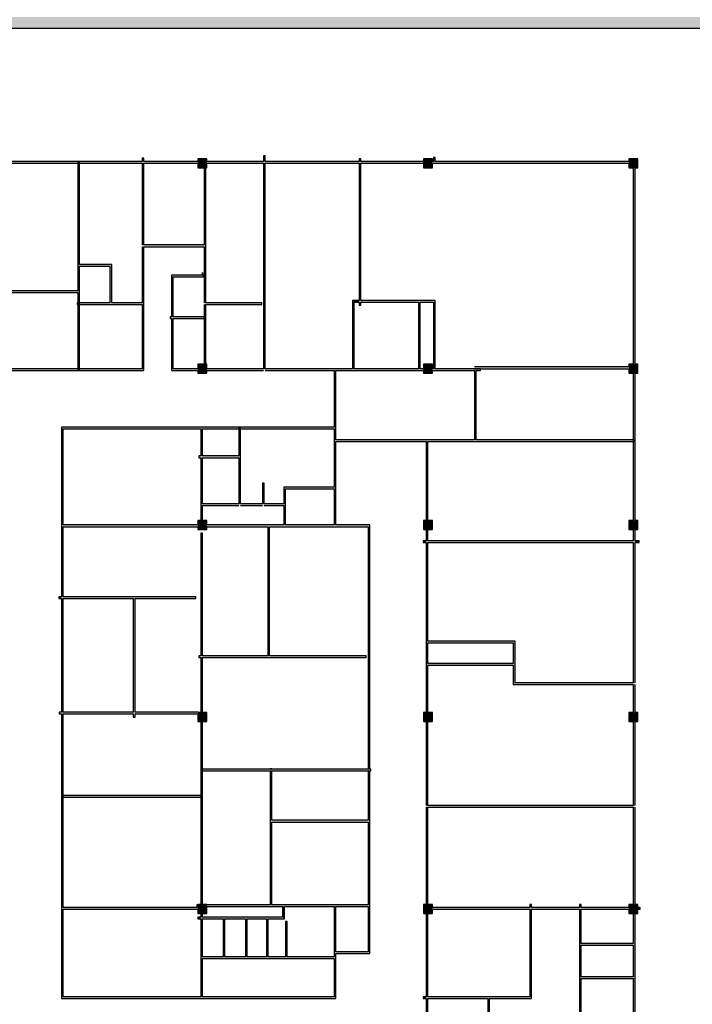
# Model space of a CAD drawing. Units: millimetres. Extents: x 687908 to 1000526, y -225166 to 88631.
# Drawn here: x 804861 to 806042, y 27959 to 29687 of the extents above; entities that cross this region are included whole.
import ezdxf

# ---------------------------------------------------------------- set-up
doc = ezdxf.new("R2010")
doc.units = ezdxf.units.MM
doc.layers.add('__kolonnas 400', color=7, linetype='Continuous')
doc.layers.add('VECIE', color=7, linetype='Continuous', lineweight=25, true_color=0xb8b8b8)

msp = doc.modelspace()

# ---------------------------------------------------------------- hatches: boundary and pattern name
at = {"layer": '__kolonnas 400', "true_color": 0xd4d4d4}
for points in [[(805174.153, 29427.326), (805189.833, 29427.326), (805189.833, 29443.006), (805174.153, 29443.006)], [(805570.073, 29427.326), (805585.753, 29427.326), (805585.753, 29443.006), (805570.073, 29443.006)], [(805930.713, 29427.326), (805946.393, 29427.326), (805946.393, 29443.006), (805930.713, 29443.006)], [(805174.153, 29066.686), (805189.833, 29066.686), (805189.833, 29082.366), (805174.153, 29082.366)], [(805570.073, 29066.686), (805585.753, 29066.686), (805585.753, 29082.366), (805570.073, 29082.366)], [(805930.713, 29066.686), (805946.393, 29066.686), (805946.393, 29082.366), (805930.713, 29082.366)], [(805174.153, 28792.286), (805189.833, 28792.286), (805189.833, 28807.966), (805174.153, 28807.966)], [(805570.073, 28792.286), (805585.753, 28792.286), (805585.753, 28807.966), (805570.073, 28807.966)], [(805930.713, 28792.286), (805946.393, 28792.286), (805946.393, 28807.966), (805930.713, 28807.966)], [(805174.153, 28455.166), (805189.833, 28455.166), (805189.833, 28470.846), (805174.153, 28470.846)], [(805570.073, 28455.166), (805585.753, 28455.166), (805585.753, 28470.846), (805570.073, 28470.846)], [(805930.713, 28455.166), (805946.393, 28455.166), (805946.393, 28470.846), (805930.713, 28470.846)], [(805174.153, 28118.046), (805189.833, 28118.046), (805189.833, 28133.726), (805174.153, 28133.726)], [(805570.073, 28118.046), (805585.753, 28118.046), (805585.753, 28133.726), (805570.073, 28133.726)], [(805930.713, 28118.046), (805946.393, 28118.046), (805946.393, 28133.726), (805930.713, 28133.726)]]:
    msp.add_hatch(color=254, dxfattribs=at).paths.add_polyline_path(points, flags=0)
at = {"layer": 'VECIE', "true_color": 0xd4d4d4}
for points in [[(800800.223, 29672.158), (809407.579, 29672.158), (809407.579, 29692.158), (800800.223, 29692.158)], [(804813.513, 29438.166), (804813.513, 29435.166), (805075.994, 29435.166), (805075.994, 29438.166)], [(804963.371, 29436.954), (804963.371, 29072.995), (804966.371, 29072.995), (804966.371, 29436.954)], [(805075.994, 29444.015), (805075.994, 29074.526), (805078.994, 29071.526), (805078.994, 29444.015)], [(805078.994, 29438.166), (805078.994, 29435.166), (805174.153, 29435.166), (805174.153, 29438.166)], [(805189.833, 29438.166), (805189.833, 29435.166), (805289.345, 29435.166), (805289.345, 29438.166)], [(805289.345, 29074.526), (805292.345, 29074.526), (805292.345, 29448.345), (805289.345, 29448.345)], [(805292.345, 29438.166), (805292.345, 29435.166), (805457.077, 29435.166), (805457.077, 29438.166)], [(805457.077, 29442.822), (805457.077, 29186.126), (805460.077, 29186.126), (805460.077, 29442.822)], [(805460.077, 29438.166), (805460.077, 29435.166), (805570.073, 29435.166), (805570.073, 29438.166)], [(805585.753, 29438.166), (805585.753, 29435.166), (805930.713, 29435.166), (805930.713, 29438.166)], [(805587.776, 29445.262), (805587.776, 29438.166), (805590.776, 29438.166), (805590.776, 29445.262)], [(805184.873, 29082.366), (805187.873, 29082.366), (805187.873, 29426.504), (805184.873, 29426.504)], [(805941.553, 29427.326), (805938.553, 29427.326), (805938.553, 29082.366), (805941.553, 29082.366)], [(805184.873, 29288.659), (805184.873, 29291.659), (805078.994, 29291.659), (805078.994, 29288.659)], [(804966.371, 29254.63), (805019.713, 29254.63), (805022.713, 29257.63), (804966.371, 29257.63)], [(805019.713, 29254.63), (805019.713, 29190.371), (805022.713, 29190.371), (805022.713, 29257.63)], [(805130.953, 29235.68), (805184.214, 29235.68), (805184.214, 29238.68), (805127.953, 29238.68)], [(805127.953, 29165.56), (805130.953, 29165.56), (805130.953, 29235.68), (805127.953, 29238.68)], [(805181.993, 29240.236), (805182.259, 29240.236), (805182.259, 29243.236), (805181.993, 29243.236)], [(804829.365, 29208.406), (804963.371, 29208.406), (804963.371, 29211.406), (804826.365, 29211.406)], [(805445.661, 29194.358), (805445.661, 29074.526), (805448.661, 29074.526), (805448.661, 29191.358)], [(805457.077, 29191.358), (805457.077, 29194.358), (805445.661, 29194.358), (805448.661, 29191.358)], [(805587.776, 29191.358), (805590.776, 29194.358), (805460.077, 29194.358), (805460.077, 29191.358)], [(805587.776, 29191.358), (805587.776, 29074.526), (805590.776, 29074.526), (805590.776, 29194.358)], [(804962.108, 29187.371), (805075.994, 29187.371), (805075.994, 29190.371), (804962.108, 29190.371)], [(805286.391, 29187.371), (805286.391, 29190.371), (805187.873, 29190.371), (805187.873, 29187.371)], [(805561.256, 29191.358), (805561.256, 29074.526), (805564.256, 29074.526), (805564.256, 29191.358)], [(805125.637, 29162.56), (805185.174, 29162.56), (805185.174, 29165.56), (805125.637, 29165.56)], [(805127.953, 29071.526), (805130.953, 29074.526), (805130.953, 29162.56), (805127.953, 29162.56)], [(805078.994, 29071.526), (805075.994, 29074.526), (804813.513, 29074.526), (804813.513, 29071.526)], [(805174.153, 29071.526), (805174.153, 29074.526), (805130.953, 29074.526), (805127.953, 29071.526)], [(805570.073, 29071.526), (805570.073, 29074.526), (805189.833, 29074.526), (805189.833, 29071.526)], [(805670.433, 29071.526), (805670.433, 29074.526), (805585.753, 29074.526), (805585.753, 29071.526)], [(805659.889, 29077.526), (805659.889, 29074.526), (805930.713, 29074.526), (805930.713, 29077.526)], [(805416.303, 28800.126), (805416.303, 29071.526), (805413.303, 29071.526), (805413.303, 28800.126)], [(805659.889, 29071.526), (805659.889, 28949.872), (805662.889, 28949.872), (805662.889, 29071.526)], [(805941.553, 29066.686), (805938.553, 29066.686), (805938.553, 28807.966), (805941.553, 28807.966)], [(804934.619, 28972.126), (804934.619, 28797.126), (804937.619, 28800.126), (804937.619, 28969.126)], [(804937.619, 28969.126), (805413.303, 28969.126), (805413.303, 28972.126), (804934.619, 28972.126)], [(805178.993, 28921.284), (805181.993, 28921.284), (805181.993, 28969.126), (805178.993, 28969.126)], [(805245.833, 28837.179), (805248.833, 28837.177), (805248.833, 28971.785), (805245.833, 28971.785)], [(805416.303, 28946.872), (805939.328, 28946.872), (805939.328, 28949.872), (805416.303, 28949.872)], [(805574.913, 28807.966), (805577.913, 28807.966), (805577.913, 28946.872), (805574.913, 28946.872)], [(805175.551, 28918.284), (805245.833, 28918.284), (805245.833, 28921.284), (805175.551, 28921.284)], [(805178.993, 28807.966), (805181.993, 28807.966), (805181.993, 28918.284), (805178.993, 28918.284)], [(805287.598, 28837.152), (805290.598, 28837.15), (805290.598, 28873.299), (805287.598, 28873.299)], [(805328.101, 28800.126), (805328.101, 28863.463), (805325.101, 28866.463), (805325.101, 28800.126)], [(805328.101, 28863.463), (805413.303, 28863.463), (805413.303, 28866.463), (805325.101, 28866.463)], [(805325.101, 28837.128), (805181.993, 28837.22), (805181.993, 28834.22), (805325.101, 28834.128)], [(804934.619, 28471.773), (804937.619, 28471.773), (804937.619, 28824.533), (804934.619, 28824.533)], [(805174.153, 28797.126), (805174.153, 28800.126), (804937.619, 28800.126), (804937.619, 28797.126)], [(805472.993, 28797.126), (805475.993, 28800.126), (805189.833, 28800.126), (805189.833, 28797.126)], [(805296.897, 28797.126), (805296.897, 28570.431), (805299.897, 28570.431), (805299.897, 28797.126)], [(805472.993, 28371.512), (805475.993, 28371.512), (805475.993, 28800.126), (805472.993, 28797.126)], [(805178.993, 28570.431), (805181.993, 28570.431), (805181.993, 28785.906), (805178.993, 28785.906)], [(805574.913, 28470.846), (805577.913, 28470.846), (805577.913, 28792.286), (805574.913, 28792.286)], [(805941.553, 28792.286), (805938.553, 28792.286), (805938.553, 28470.846), (805941.553, 28470.846)], [(805569.681, 28772.508), (805569.681, 28769.508), (805574.913, 28769.508), (805574.913, 28772.508)], [(805577.913, 28772.508), (805577.913, 28769.508), (805938.553, 28769.508), (805938.553, 28772.508)], [(805941.553, 28772.508), (805941.553, 28769.508), (805949.046, 28769.508), (805949.046, 28772.508)], [(804934.619, 28671.163), (804934.619, 28674.163), (804929.92, 28674.163), (804929.92, 28671.163)], [(805170.349, 28671.163), (805170.349, 28674.163), (804937.619, 28674.163), (804937.619, 28671.163)], [(805060.726, 28671.163), (805060.726, 28463.006), (805063.726, 28463.006), (805063.726, 28671.163)], [(805577.913, 28592.973), (805727.864, 28592.973), (805730.864, 28595.973), (805577.913, 28595.973)], [(805727.864, 28592.973), (805727.864, 28520.011), (805730.864, 28523.011), (805730.864, 28595.973)], [(805175.62, 28567.431), (805421.777, 28567.431), (805421.777, 28570.431), (805175.62, 28570.431)], [(805178.993, 28470.846), (805181.993, 28470.846), (805181.993, 28567.431), (805178.993, 28567.431)], [(805421.777, 28567.431), (805469.62, 28567.431), (805469.62, 28570.431), (805421.777, 28570.431)], [(805577.913, 28553.773), (805727.864, 28553.773), (805727.864, 28556.773), (805577.913, 28556.773)], [(805938.553, 28520.011), (805938.553, 28523.011), (805730.864, 28523.011), (805727.864, 28520.011)], [(805060.726, 28468.773), (805060.726, 28471.773), (804930.302, 28471.773), (804930.302, 28468.773)], [(804934.619, 27969.086), (804937.619, 27972.086), (804937.619, 28468.773), (804934.619, 28468.773)], [(805174.153, 28468.773), (805174.153, 28471.773), (805063.726, 28471.773), (805063.726, 28468.773)], [(805174.676, 28471.773), (805174.153, 28471.773), (805174.153, 28470.846), (805174.676, 28470.846)], [(805178.993, 28133.726), (805181.993, 28133.726), (805181.993, 28455.166), (805178.993, 28455.166)], [(805574.913, 28133.726), (805577.913, 28133.726), (805577.913, 28455.166), (805574.913, 28455.166)], [(805941.553, 28455.166), (805938.553, 28455.166), (805938.553, 28133.726), (805941.553, 28133.726)], [(805179.291, 28368.512), (805477.854, 28368.512), (805477.854, 28371.512), (805179.291, 28371.512)], [(805301.03, 28371.911), (805301.03, 28133.281), (805304.03, 28133.281), (805304.03, 28371.911)], [(805472.993, 28133.281), (805475.993, 28130.281), (805475.993, 28368.512), (805472.993, 28368.512)], [(804936.662, 28322.116), (805181.036, 28322.116), (805181.036, 28325.116), (804936.662, 28325.116)], [(805938.553, 28304.665), (805938.553, 28307.665), (805577.913, 28307.665), (805577.913, 28304.665)], [(805304.03, 28278.704), (805472.993, 28278.704), (805472.993, 28281.704), (805304.03, 28281.704)], [(804937.619, 28128.886), (804937.619, 28125.886), (805174.153, 28125.886), (805174.153, 28128.886)], [(805174.153, 28130.281), (805174.153, 28133.281), (805172.125, 28133.281), (805172.125, 28130.281)], [(805475.993, 28130.281), (805472.993, 28133.281), (805189.833, 28133.281), (805189.833, 28130.281)], [(805325.928, 28108.932), (805325.928, 28130.281), (805322.928, 28130.281), (805322.928, 28111.932)], [(805413.09, 28130.281), (805413.09, 27972.086), (805416.09, 27969.086), (805416.09, 28130.281)], [(805475.993, 28047.863), (805475.993, 28130.281), (805472.993, 28130.281), (805472.993, 28050.863)], [(805585.753, 28128.886), (805585.753, 28125.886), (805756.869, 28125.886), (805756.869, 28128.886)], [(805756.869, 28134.118), (805756.869, 27972.086), (805759.869, 27969.086), (805759.869, 28134.118)], [(805759.869, 28128.886), (805759.869, 28125.886), (805843.955, 28125.886), (805843.955, 28128.886)], [(805843.955, 28134.118), (805843.955, 27870.166), (805846.955, 27870.166), (805846.955, 28134.118)], [(805846.955, 28128.886), (805846.955, 28125.886), (805930.713, 28125.886), (805930.713, 28128.886)], [(805946.393, 28128.886), (805946.393, 28125.886), (805950.524, 28125.886), (805950.524, 28128.886)], [(805178.993, 28108.932), (805178.993, 28111.932), (805174.243, 28111.932), (805174.243, 28108.932)], [(805178.993, 27972.086), (805181.993, 27972.086), (805181.993, 28118.046), (805178.993, 28118.046)], [(805325.928, 28108.932), (805322.928, 28111.932), (805181.993, 28111.932), (805181.993, 28108.932)], [(805218.193, 28108.932), (805218.193, 28042.011), (805221.193, 28042.011), (805221.193, 28108.932)], [(805257.393, 28108.932), (805257.393, 28042.011), (805260.393, 28042.011), (805260.393, 28108.932)], [(805294.589, 28108.932), (805294.589, 28042.011), (805297.589, 28042.011), (805297.589, 28108.932)], [(805574.913, 27875.006), (805577.913, 27875.006), (805577.913, 28118.046), (805574.913, 28118.046)], [(805941.553, 28118.046), (805938.553, 28118.046), (805938.553, 27875.006), (805941.553, 27875.006)], [(805327.768, 28104.092), (805327.768, 28042.011), (805330.768, 28042.011), (805330.768, 28104.092)], [(805846.955, 28062.515), (805938.553, 28062.515), (805938.553, 28065.515), (805846.955, 28065.515)], [(805181.993, 28039.011), (805413.09, 28039.011), (805413.09, 28042.011), (805181.993, 28042.011)], [(805416.09, 28047.863), (805475.993, 28047.863), (805472.993, 28050.863), (805416.09, 28050.863)], [(805846.955, 28003.994), (805938.553, 28003.994), (805938.553, 28006.994), (805846.955, 28006.994)], [(804934.619, 27969.086), (805416.09, 27969.086), (805413.09, 27972.086), (804937.619, 27972.086)], [(805569.681, 27972.086), (805569.681, 27969.086), (805574.913, 27969.086), (805574.913, 27972.086)], [(805577.913, 27972.086), (805577.913, 27969.086), (805759.869, 27969.086), (805756.869, 27972.086)], [(805682.884, 27969.086), (805682.884, 27875.006), (805685.884, 27875.006), (805685.884, 27969.086)]]:
    msp.add_hatch(color=254, dxfattribs=at).paths.add_polyline_path(points, flags=0)

# ---------------------------------------------------------------- linework, layer by layer
at = {"layer": '__kolonnas 400', "color": 254, "linetype": 'Continuous', "true_color": 0xd4d4d4}
for p, q in [((805189.833, 29443.006), (805174.153, 29443.006)), ((805174.153, 29443.006), (805174.153, 29438.166)), ((805189.833, 29438.166), (805189.833, 29443.006)), ((805585.753, 29443.006), (805570.073, 29443.006)), ((805570.073, 29443.006), (805570.073, 29438.166)), ((805585.753, 29438.166), (805585.753, 29443.006)), ((805946.393, 29443.006), (805930.713, 29443.006)), ((805930.713, 29443.006), (805930.713, 29438.166)), ((805946.393, 29427.326), (805946.393, 29443.006)), ((805174.153, 29435.166), (805174.153, 29427.326)), ((805174.153, 29427.326), (805189.833, 29427.326)), ((805189.833, 29427.326), (805189.833, 29435.166)), ((805570.073, 29435.166), (805570.073, 29427.326)), ((805570.073, 29427.326), (805585.753, 29427.326)), ((805585.753, 29427.326), (805585.753, 29435.166)), ((805930.713, 29435.166), (805930.713, 29427.326)), ((805930.713, 29427.326), (805938.553, 29427.326)), ((805941.553, 29427.326), (805946.393, 29427.326)), ((805184.873, 29082.366), (805174.153, 29082.366)), ((805174.153, 29082.366), (805174.153, 29074.526)), ((805189.833, 29082.366), (805187.873, 29082.366)), ((805189.833, 29074.526), (805189.833, 29082.366)), ((805585.753, 29082.366), (805570.073, 29082.366)), ((805570.073, 29082.366), (805570.073, 29074.526)), ((805585.753, 29074.526), (805585.753, 29082.366)), ((805938.553, 29082.366), (805930.713, 29082.366)), ((805930.713, 29082.366), (805930.713, 29077.526)), ((805930.713, 29074.526), (805930.713, 29066.686)), ((805946.393, 29082.366), (805941.553, 29082.366)), ((805946.393, 29066.686), (805946.393, 29082.366)), ((805174.153, 29071.526), (805174.153, 29066.686)), ((805174.153, 29066.686), (805189.833, 29066.686)), ((805189.833, 29066.686), (805189.833, 29071.526)), ((805570.073, 29071.526), (805570.073, 29066.686)), ((805570.073, 29066.686), (805585.753, 29066.686)), ((805585.753, 29066.686), (805585.753, 29071.526)), ((805930.713, 29066.686), (805938.553, 29066.686)), ((805941.553, 29066.686), (805946.393, 29066.686)), ((805178.993, 28807.966), (805174.153, 28807.966)), ((805174.153, 28807.966), (805174.153, 28800.126)), ((805174.153, 28797.126), (805174.153, 28792.286)), ((805189.833, 28807.966), (805181.993, 28807.966)), ((805189.833, 28800.126), (805189.833, 28807.966)), ((805189.833, 28792.286), (805189.833, 28797.126)), ((805574.913, 28807.966), (805570.073, 28807.966)), ((805570.073, 28807.966), (805570.073, 28792.286)), ((805585.753, 28807.966), (805577.913, 28807.966)), ((805585.753, 28792.286), (805585.753, 28807.966)), ((805938.553, 28807.966), (805930.713, 28807.966)), ((805930.713, 28807.966), (805930.713, 28792.286)), ((805946.393, 28807.966), (805941.553, 28807.966)), ((805946.393, 28792.286), (805946.393, 28807.966)), ((805174.153, 28792.286), (805189.833, 28792.286)), ((805570.073, 28792.286), (805574.913, 28792.286)), ((805577.913, 28792.286), (805585.753, 28792.286)), ((805930.713, 28792.286), (805938.553, 28792.286)), ((805941.553, 28792.286), (805946.393, 28792.286)), ((805174.153, 28468.773), (805174.153, 28455.166)), ((805178.993, 28470.846), (805174.676, 28470.846)), ((805189.833, 28470.846), (805181.993, 28470.846)), ((805189.833, 28455.166), (805189.833, 28470.846)), ((805574.913, 28470.846), (805570.073, 28470.846)), ((805570.073, 28470.846), (805570.073, 28455.166)), ((805585.753, 28470.846), (805577.913, 28470.846)), ((805585.753, 28455.166), (805585.753, 28470.846)), ((805938.553, 28470.846), (805930.713, 28470.846)), ((805930.713, 28470.846), (805930.713, 28455.166)), ((805946.393, 28470.846), (805941.553, 28470.846)), ((805946.393, 28455.166), (805946.393, 28470.846)), ((805174.153, 28455.166), (805178.993, 28455.166)), ((805181.993, 28455.166), (805189.833, 28455.166)), ((805570.073, 28455.166), (805574.913, 28455.166)), ((805577.913, 28455.166), (805585.753, 28455.166)), ((805930.713, 28455.166), (805938.553, 28455.166)), ((805941.553, 28455.166), (805946.393, 28455.166)), ((805178.993, 28133.726), (805174.153, 28133.726)), ((805174.153, 28133.726), (805174.153, 28133.281)), ((805174.153, 28130.281), (805174.153, 28128.886)), ((805174.153, 28125.886), (805174.153, 28118.046)), ((805189.833, 28133.726), (805181.993, 28133.726)), ((805189.833, 28133.281), (805189.833, 28133.726)), ((805189.833, 28118.046), (805189.833, 28130.281)), ((805574.913, 28133.726), (805570.073, 28133.726)), ((805570.073, 28133.726), (805570.073, 28118.046)), ((805585.753, 28133.726), (805577.913, 28133.726)), ((805585.753, 28128.886), (805585.753, 28133.726)), ((805585.753, 28118.046), (805585.753, 28125.886)), ((805938.553, 28133.726), (805930.713, 28133.726)), ((805930.713, 28133.726), (805930.713, 28128.886)), ((805930.713, 28125.886), (805930.713, 28118.046)), ((805946.393, 28133.726), (805941.553, 28133.726)), ((805946.393, 28128.886), (805946.393, 28133.726)), ((805946.393, 28118.046), (805946.393, 28125.886)), ((805174.153, 28118.046), (805178.993, 28118.046)), ((805181.993, 28118.046), (805189.833, 28118.046)), ((805570.073, 28118.046), (805574.913, 28118.046)), ((805577.913, 28118.046), (805585.753, 28118.046)), ((805930.713, 28118.046), (805938.553, 28118.046)), ((805941.553, 28118.046), (805946.393, 28118.046))]:
    msp.add_line(p, q, dxfattribs=at)
at = {"layer": 'VECIE', "color": 254, "linetype": 'Continuous', "true_color": 0xd4d4d4}
for p, q in [((800800.223, 29672.158), (809407.579, 29672.158)), ((805075.994, 29438.166), (804813.513, 29438.166)), ((804963.371, 29436.954), (804963.371, 29211.406)), ((804966.371, 29436.954), (804963.371, 29436.954)), ((804966.371, 29257.63), (804966.371, 29436.954)), ((805075.994, 29444.015), (805075.994, 29438.166)), ((805078.994, 29444.015), (805075.994, 29444.015)), ((805078.994, 29438.166), (805078.994, 29444.015)), ((805174.153, 29438.166), (805078.994, 29438.166)), ((805289.345, 29438.166), (805189.833, 29438.166)), ((805289.345, 29448.345), (805289.345, 29438.166)), ((805292.345, 29448.345), (805289.345, 29448.345)), ((805292.345, 29438.166), (805292.345, 29448.345)), ((805457.077, 29438.166), (805292.345, 29438.166)), ((805457.077, 29442.822), (805457.077, 29438.166)), ((805460.077, 29442.822), (805457.077, 29442.822)), ((805460.077, 29438.166), (805460.077, 29442.822)), ((805570.073, 29438.166), (805460.077, 29438.166)), ((805587.776, 29438.166), (805585.753, 29438.166)), ((805587.776, 29445.262), (805587.776, 29438.166)), ((805590.776, 29445.262), (805587.776, 29445.262)), ((805590.776, 29438.166), (805590.776, 29445.262)), ((805930.713, 29438.166), (805590.776, 29438.166)), ((804813.513, 29435.166), (805075.994, 29435.166)), ((805075.994, 29435.166), (805075.994, 29291.659)), ((805078.994, 29435.166), (805174.153, 29435.166)), ((805078.994, 29291.659), (805078.994, 29435.166)), ((805184.873, 29426.504), (805184.873, 29291.659)), ((805187.873, 29426.504), (805184.873, 29426.504)), ((805187.873, 29190.371), (805187.873, 29426.504)), ((805189.833, 29435.166), (805289.345, 29435.166)), ((805289.345, 29435.166), (805289.345, 29074.526)), ((805292.345, 29435.166), (805457.077, 29435.166)), ((805292.345, 29074.526), (805292.345, 29435.166)), ((805457.077, 29435.166), (805457.077, 29194.358)), ((805460.077, 29435.166), (805570.073, 29435.166)), ((805460.077, 29194.358), (805460.077, 29435.166)), ((805585.753, 29435.166), (805930.713, 29435.166)), ((805938.553, 29427.326), (805938.553, 29082.366)), ((805941.553, 29082.366), (805941.553, 29427.326)), ((805075.994, 29288.659), (805075.994, 29190.371)), ((805184.873, 29291.659), (805078.994, 29291.659)), ((805078.994, 29288.659), (805184.873, 29288.659)), ((805078.994, 29071.526), (805078.994, 29288.659)), ((805184.873, 29288.659), (805184.873, 29190.371)), ((805022.713, 29257.63), (804966.371, 29257.63)), ((804966.371, 29072.995), (804966.371, 29254.63)), ((804966.371, 29254.63), (805019.713, 29254.63)), ((805019.713, 29254.63), (805019.713, 29190.371)), ((805022.713, 29190.371), (805022.713, 29257.63)), ((805184.214, 29238.68), (805127.953, 29238.68)), ((805127.953, 29238.68), (805127.953, 29165.56)), ((805130.953, 29235.68), (805184.214, 29235.68)), ((805130.953, 29165.56), (805130.953, 29235.68)), ((805182.259, 29243.236), (805181.993, 29243.236)), ((805181.993, 29243.236), (805181.993, 29240.236)), ((805181.993, 29240.236), (805182.259, 29240.236)), ((805182.259, 29240.236), (805182.259, 29243.236)), ((805184.214, 29235.68), (805184.214, 29238.68)), ((804963.371, 29211.406), (804826.365, 29211.406)), ((804829.365, 29208.406), (804963.371, 29208.406)), ((804963.371, 29208.406), (804963.371, 29072.995)), ((805445.661, 29194.358), (805445.661, 29074.526)), ((805457.077, 29194.358), (805445.661, 29194.358)), ((805590.776, 29194.358), (805460.077, 29194.358)), ((805590.776, 29074.526), (805590.776, 29194.358)), ((804963.371, 29190.371), (804962.108, 29190.371)), ((804962.108, 29190.371), (804962.108, 29187.371)), ((804962.108, 29187.371), (804963.371, 29187.371)), ((805019.713, 29190.371), (804966.371, 29190.371)), ((804966.371, 29187.371), (805075.994, 29187.371)), ((805075.994, 29190.371), (805022.713, 29190.371)), ((805075.994, 29187.371), (805075.994, 29074.526)), ((805184.873, 29187.371), (805184.873, 29082.366)), ((805286.391, 29190.371), (805187.873, 29190.371)), ((805187.873, 29187.371), (805286.391, 29187.371)), ((805187.873, 29082.366), (805187.873, 29187.371)), ((805286.391, 29187.371), (805286.391, 29190.371)), ((805448.661, 29074.526), (805448.661, 29191.358)), ((805448.661, 29191.358), (805457.077, 29191.358)), ((805457.077, 29191.358), (805457.077, 29186.126)), ((805457.077, 29186.126), (805460.077, 29186.126)), ((805460.077, 29191.358), (805561.256, 29191.358)), ((805460.077, 29186.126), (805460.077, 29191.358)), ((805561.256, 29191.358), (805561.256, 29074.526)), ((805564.256, 29074.526), (805564.256, 29191.358)), ((805564.256, 29191.358), (805587.776, 29191.358)), ((805587.776, 29191.358), (805587.776, 29074.526)), ((805127.953, 29165.56), (805125.637, 29165.56)), ((805125.637, 29165.56), (805125.637, 29162.56)), ((805125.637, 29162.56), (805127.953, 29162.56)), ((805127.953, 29162.56), (805127.953, 29071.526)), ((805185.174, 29165.56), (805130.953, 29165.56)), ((805130.953, 29074.526), (805130.953, 29162.56)), ((805130.953, 29162.56), (805185.174, 29162.56)), ((805185.174, 29162.56), (805185.174, 29165.56)), ((805075.994, 29074.526), (804829.365, 29074.526)), ((804963.371, 29072.995), (804966.371, 29072.995)), ((805174.153, 29074.526), (805130.953, 29074.526)), ((805289.345, 29074.526), (805189.833, 29074.526)), ((805445.661, 29074.526), (805292.345, 29074.526)), ((805561.256, 29074.526), (805448.661, 29074.526)), ((805570.073, 29074.526), (805564.256, 29074.526)), ((805587.776, 29074.526), (805585.753, 29074.526)), ((805670.433, 29074.526), (805590.776, 29074.526)), ((805930.713, 29077.526), (805659.889, 29077.526)), ((805659.889, 29074.526), (805930.713, 29074.526)), ((805670.433, 29071.526), (805670.433, 29074.526)), ((804829.365, 29071.526), (805078.994, 29071.526)), ((805127.953, 29071.526), (805174.153, 29071.526)), ((805189.833, 29071.526), (805289.345, 29071.526)), ((805292.345, 29071.526), (805413.303, 29071.526)), ((805413.303, 29071.526), (805413.303, 28972.126)), ((805416.303, 28949.872), (805416.303, 29071.526)), ((805416.303, 29071.526), (805570.073, 29071.526)), ((805585.753, 29071.526), (805659.889, 29071.526)), ((805659.889, 29071.526), (805659.889, 28949.872)), ((805662.889, 29071.526), (805670.433, 29071.526)), ((805662.889, 28949.872), (805662.889, 29071.526)), ((805938.553, 29066.686), (805938.553, 28807.966)), ((805941.553, 28807.966), (805941.553, 29066.686)), ((804934.619, 28972.126), (804934.619, 28797.126)), ((805413.303, 28972.126), (804934.619, 28972.126)), ((804937.619, 28800.126), (804937.619, 28969.126)), ((804937.619, 28969.126), (805178.993, 28969.126)), ((805178.993, 28969.126), (805178.993, 28921.284)), ((805181.993, 28921.284), (805181.993, 28969.126)), ((805181.993, 28969.126), (805413.303, 28969.126)), ((805248.833, 28971.785), (805245.833, 28971.785)), ((805245.833, 28971.785), (805245.833, 28921.284)), ((805248.833, 28837.177), (805248.833, 28971.785)), ((805413.303, 28969.126), (805413.303, 28866.463)), ((805659.889, 28949.872), (805416.303, 28949.872)), ((805416.303, 28946.872), (805574.913, 28946.872)), ((805416.303, 28800.126), (805416.303, 28946.872)), ((805574.913, 28946.872), (805574.913, 28807.966)), ((805577.913, 28807.966), (805577.913, 28946.872)), ((805577.913, 28946.872), (805939.328, 28946.872)), ((805939.328, 28949.872), (805662.889, 28949.872)), ((805939.328, 28946.872), (805939.328, 28949.872)), ((805178.993, 28921.284), (805175.551, 28921.284)), ((805175.551, 28921.284), (805175.551, 28918.284)), ((805175.551, 28918.284), (805178.993, 28918.284)), ((805178.993, 28918.284), (805178.993, 28807.966)), ((805245.833, 28921.284), (805181.993, 28921.284)), ((805181.993, 28837.22), (805181.993, 28918.284)), ((805181.993, 28918.284), (805245.833, 28918.284)), ((805245.833, 28918.284), (805245.833, 28837.179)), ((805290.598, 28873.299), (805287.598, 28873.299)), ((805287.598, 28873.299), (805287.598, 28837.152)), ((805290.598, 28837.15), (805290.598, 28873.299)), ((805325.101, 28866.463), (805325.101, 28837.128)), ((805413.303, 28866.463), (805325.101, 28866.463)), ((805328.101, 28800.126), (805328.101, 28863.463)), ((805328.101, 28863.463), (805413.303, 28863.463)), ((805413.303, 28863.463), (805413.303, 28800.126)), ((805245.833, 28837.179), (805181.993, 28837.22)), ((805181.993, 28807.966), (805181.993, 28834.22)), ((805181.993, 28834.22), (805245.833, 28834.179)), ((805287.598, 28837.152), (805248.833, 28837.177)), ((805248.833, 28834.177), (805287.598, 28834.152)), ((805325.101, 28837.128), (805290.598, 28837.15)), ((805290.598, 28834.15), (805325.101, 28834.128)), ((805325.101, 28834.128), (805325.101, 28800.126)), ((804934.619, 28824.533), (804934.619, 28674.163)), ((804937.619, 28800.126), (804937.619, 28824.533)), ((805174.153, 28800.126), (804937.619, 28800.126)), ((804937.619, 28674.163), (804937.619, 28797.126)), ((804937.619, 28797.126), (805174.153, 28797.126)), ((805325.101, 28800.126), (805189.833, 28800.126)), ((805189.833, 28797.126), (805296.897, 28797.126)), ((805296.897, 28797.126), (805296.897, 28570.431)), ((805299.897, 28570.431), (805299.897, 28797.126)), ((805299.897, 28797.126), (805472.993, 28797.126)), ((805413.303, 28800.126), (805328.101, 28800.126)), ((805475.993, 28800.126), (805416.303, 28800.126)), ((805472.993, 28797.126), (805472.993, 28371.512)), ((805475.993, 28371.512), (805475.993, 28800.126)), ((805178.993, 28785.906), (805178.993, 28570.431)), ((805181.993, 28785.906), (805178.993, 28785.906)), ((805181.993, 28570.431), (805181.993, 28785.906)), ((805574.913, 28792.286), (805574.913, 28772.508)), ((805577.913, 28772.508), (805577.913, 28792.286)), ((805938.553, 28792.286), (805938.553, 28772.508)), ((805941.553, 28772.508), (805941.553, 28792.286)), ((805574.913, 28772.508), (805569.681, 28772.508)), ((805569.681, 28772.508), (805569.681, 28769.508)), ((805569.681, 28769.508), (805574.913, 28769.508)), ((805574.913, 28769.508), (805574.913, 28470.846)), ((805938.553, 28772.508), (805577.913, 28772.508)), ((805577.913, 28769.508), (805938.553, 28769.508)), ((805577.913, 28595.973), (805577.913, 28769.508)), ((805938.553, 28769.508), (805938.553, 28523.011)), ((805949.046, 28772.508), (805941.553, 28772.508)), ((805941.553, 28769.508), (805949.046, 28769.508)), ((805941.553, 28523.011), (805941.553, 28769.508)), ((805949.046, 28769.508), (805949.046, 28772.508)), ((804934.619, 28674.163), (804929.92, 28674.163)), ((804929.92, 28674.163), (804929.92, 28671.163)), ((804929.92, 28671.163), (804934.619, 28671.163)), ((804934.619, 28671.163), (804934.619, 28471.773)), ((805170.349, 28674.163), (804937.619, 28674.163)), ((804937.619, 28671.163), (805060.726, 28671.163)), ((804937.619, 28471.773), (804937.619, 28671.163)), ((805060.726, 28671.163), (805060.726, 28471.773)), ((805063.726, 28671.163), (805170.349, 28671.163)), ((805063.726, 28471.773), (805063.726, 28671.163)), ((805170.349, 28671.163), (805170.349, 28674.163)), ((805730.864, 28595.973), (805577.913, 28595.973)), ((805577.913, 28592.973), (805727.864, 28592.973)), ((805577.913, 28556.773), (805577.913, 28592.973)), ((805727.864, 28592.973), (805727.864, 28556.773)), ((805730.864, 28523.011), (805730.864, 28595.973)), ((805178.993, 28570.431), (805175.62, 28570.431)), ((805175.62, 28570.431), (805175.62, 28567.431)), ((805175.62, 28567.431), (805178.993, 28567.431)), ((805178.993, 28567.431), (805178.993, 28470.846)), ((805296.897, 28570.431), (805181.993, 28570.431)), ((805181.993, 28470.846), (805181.993, 28567.431)), ((805181.993, 28567.431), (805421.777, 28567.431)), ((805421.777, 28570.431), (805299.897, 28570.431)), ((805469.62, 28570.431), (805421.777, 28570.431)), ((805421.777, 28567.431), (805469.62, 28567.431)), ((805469.62, 28567.431), (805469.62, 28570.431)), ((805727.864, 28556.773), (805577.913, 28556.773)), ((805577.913, 28553.773), (805727.864, 28553.773)), ((805577.913, 28470.846), (805577.913, 28553.773)), ((805727.864, 28553.773), (805727.864, 28520.011)), ((805727.864, 28520.011), (805938.553, 28520.011)), ((805938.553, 28523.011), (805730.864, 28523.011)), ((805938.553, 28520.011), (805938.553, 28470.846)), ((805941.553, 28470.846), (805941.553, 28520.011)), ((804934.619, 28471.773), (804930.302, 28471.773)), ((804930.302, 28471.773), (804930.302, 28468.773)), ((804930.302, 28468.773), (804934.619, 28468.773)), ((804934.619, 28468.773), (804934.619, 27969.086)), ((805060.726, 28471.773), (804937.619, 28471.773)), ((804937.619, 28128.886), (804937.619, 28468.773)), ((804937.619, 28468.773), (805060.726, 28468.773)), ((805060.726, 28468.773), (805060.726, 28463.006)), ((805174.676, 28471.773), (805063.726, 28471.773)), ((805063.726, 28468.773), (805174.153, 28468.773)), ((805063.726, 28463.006), (805063.726, 28468.773)), ((805174.676, 28470.846), (805174.676, 28471.773)), ((805060.726, 28463.006), (805063.726, 28463.006)), ((805178.993, 28455.166), (805178.993, 28133.726)), ((805181.993, 28133.726), (805181.993, 28455.166)), ((805574.913, 28455.166), (805574.913, 28307.665)), ((805577.913, 28307.665), (805577.913, 28455.166)), ((805938.553, 28455.166), (805938.553, 28307.665)), ((805941.553, 28307.665), (805941.553, 28455.166)), ((805477.854, 28371.512), (805179.291, 28371.512)), ((805179.291, 28371.512), (805179.291, 28368.512)), ((805179.291, 28368.512), (805477.854, 28368.512)), ((805301.03, 28371.911), (805301.03, 28371.512)), ((805304.03, 28371.911), (805301.03, 28371.911)), ((805301.03, 28368.512), (805301.03, 28133.281)), ((805304.03, 28371.512), (805304.03, 28371.911)), ((805304.03, 28281.704), (805304.03, 28368.512)), ((805472.993, 28368.512), (805472.993, 28281.704)), ((805475.993, 28130.281), (805475.993, 28368.512)), ((805477.854, 28368.512), (805477.854, 28371.512)), ((805181.036, 28325.116), (804936.662, 28325.116)), ((804936.662, 28325.116), (804936.662, 28322.116)), ((804936.662, 28322.116), (805181.036, 28322.116)), ((805181.036, 28322.116), (805181.036, 28325.116)), ((805574.913, 28304.665), (805574.913, 28133.726)), ((805938.553, 28307.665), (805577.913, 28307.665)), ((805577.913, 28304.665), (805938.553, 28304.665)), ((805577.913, 28133.726), (805577.913, 28304.665)), ((805938.553, 28304.665), (805938.553, 28133.726)), ((805941.553, 28133.726), (805941.553, 28304.665)), ((805472.993, 28281.704), (805304.03, 28281.704)), ((805304.03, 28133.281), (805304.03, 28278.704)), ((805304.03, 28278.704), (805472.993, 28278.704)), ((805472.993, 28278.704), (805472.993, 28133.281)), ((805174.153, 28128.886), (804937.619, 28128.886)), ((804937.619, 28125.886), (805174.153, 28125.886)), ((804937.619, 27972.086), (804937.619, 28125.886)), ((805174.153, 28133.281), (805172.125, 28133.281)), ((805172.125, 28133.281), (805172.125, 28130.281)), ((805172.125, 28130.281), (805174.153, 28130.281)), ((805301.03, 28133.281), (805189.833, 28133.281)), ((805189.833, 28130.281), (805322.928, 28130.281)), ((805472.993, 28133.281), (805304.03, 28133.281)), ((805322.928, 28130.281), (805322.928, 28111.932)), ((805325.928, 28108.932), (805325.928, 28130.281)), ((805325.928, 28130.281), (805413.09, 28130.281)), ((805413.09, 28130.281), (805413.09, 28042.011)), ((805416.09, 28050.863), (805416.09, 28130.281)), ((805416.09, 28130.281), (805472.993, 28130.281)), ((805472.993, 28130.281), (805472.993, 28050.863)), ((805475.993, 28047.863), (805475.993, 28130.281)), ((805756.869, 28128.886), (805585.753, 28128.886)), ((805585.753, 28125.886), (805756.869, 28125.886)), ((805756.869, 28134.118), (805756.869, 28128.886)), ((805759.869, 28134.118), (805756.869, 28134.118)), ((805756.869, 28125.886), (805756.869, 27972.086)), ((805759.869, 28128.886), (805759.869, 28134.118)), ((805843.955, 28128.886), (805759.869, 28128.886)), ((805759.869, 28125.886), (805843.955, 28125.886)), ((805759.869, 27969.086), (805759.869, 28125.886)), ((805843.955, 28134.118), (805843.955, 28128.886)), ((805846.955, 28134.118), (805843.955, 28134.118)), ((805843.955, 28125.886), (805843.955, 27870.166)), ((805846.955, 28128.886), (805846.955, 28134.118)), ((805930.713, 28128.886), (805846.955, 28128.886)), ((805846.955, 28125.886), (805930.713, 28125.886)), ((805846.955, 28065.515), (805846.955, 28125.886)), ((805950.524, 28128.886), (805946.393, 28128.886)), ((805946.393, 28125.886), (805950.524, 28125.886)), ((805950.524, 28125.886), (805950.524, 28128.886)), ((805178.993, 28111.932), (805174.243, 28111.932)), ((805174.243, 28111.932), (805174.243, 28108.932)), ((805174.243, 28108.932), (805178.993, 28108.932)), ((805178.993, 28118.046), (805178.993, 28111.932)), ((805178.993, 28108.932), (805178.993, 27972.086)), ((805181.993, 28111.932), (805181.993, 28118.046)), ((805322.928, 28111.932), (805181.993, 28111.932)), ((805181.993, 28108.932), (805218.193, 28108.932)), ((805181.993, 28042.011), (805181.993, 28108.932)), ((805218.193, 28108.932), (805218.193, 28042.011)), ((805221.193, 28108.932), (805257.393, 28108.932)), ((805221.193, 28042.011), (805221.193, 28108.932)), ((805257.393, 28108.932), (805257.393, 28042.011)), ((805260.393, 28108.932), (805294.589, 28108.932)), ((805260.393, 28042.011), (805260.393, 28108.932)), ((805294.589, 28108.932), (805294.589, 28042.011)), ((805297.589, 28042.011), (805297.589, 28108.932)), ((805297.589, 28108.932), (805325.928, 28108.932)), ((805574.913, 28118.046), (805574.913, 27972.086)), ((805577.913, 27972.086), (805577.913, 28118.046)), ((805938.553, 28118.046), (805938.553, 28065.515)), ((805941.553, 27875.006), (805941.553, 28118.046)), ((805327.768, 28104.092), (805327.768, 28042.011)), ((805330.768, 28104.092), (805327.768, 28104.092)), ((805330.768, 28042.011), (805330.768, 28104.092)), ((805938.553, 28065.515), (805846.955, 28065.515)), ((805846.955, 28006.994), (805846.955, 28062.515)), ((805846.955, 28062.515), (805938.553, 28062.515)), ((805938.553, 28062.515), (805938.553, 28006.994)), ((805218.193, 28042.011), (805181.993, 28042.011)), ((805181.993, 27972.086), (805181.993, 28039.011)), ((805181.993, 28039.011), (805413.09, 28039.011)), ((805257.393, 28042.011), (805221.193, 28042.011)), ((805294.589, 28042.011), (805260.393, 28042.011)), ((805327.768, 28042.011), (805297.589, 28042.011)), ((805413.09, 28042.011), (805330.768, 28042.011)), ((805413.09, 28039.011), (805413.09, 27972.086)), ((805472.993, 28050.863), (805416.09, 28050.863)), ((805416.09, 27969.086), (805416.09, 28047.863)), ((805416.09, 28047.863), (805475.993, 28047.863)), ((805938.553, 28006.994), (805846.955, 28006.994)), ((805846.955, 27870.166), (805846.955, 28003.994)), ((805846.955, 28003.994), (805938.553, 28003.994)), ((805938.553, 28003.994), (805938.553, 27875.006)), ((804934.619, 27969.086), (805416.09, 27969.086)), ((805178.993, 27972.086), (804937.619, 27972.086)), ((805413.09, 27972.086), (805181.993, 27972.086)), ((805574.913, 27972.086), (805569.681, 27972.086)), ((805569.681, 27972.086), (805569.681, 27969.086)), ((805569.681, 27969.086), (805574.913, 27969.086)), ((805574.913, 27969.086), (805574.913, 27875.006)), ((805756.869, 27972.086), (805577.913, 27972.086)), ((805577.913, 27969.086), (805682.884, 27969.086)), ((805577.913, 27875.006), (805577.913, 27969.086)), ((805682.884, 27969.086), (805682.884, 27875.006)), ((805685.884, 27969.086), (805759.869, 27969.086)), ((805685.884, 27875.006), (805685.884, 27969.086))]:
    msp.add_line(p, q, dxfattribs=at)

doc.saveas('drawing.dxf')
